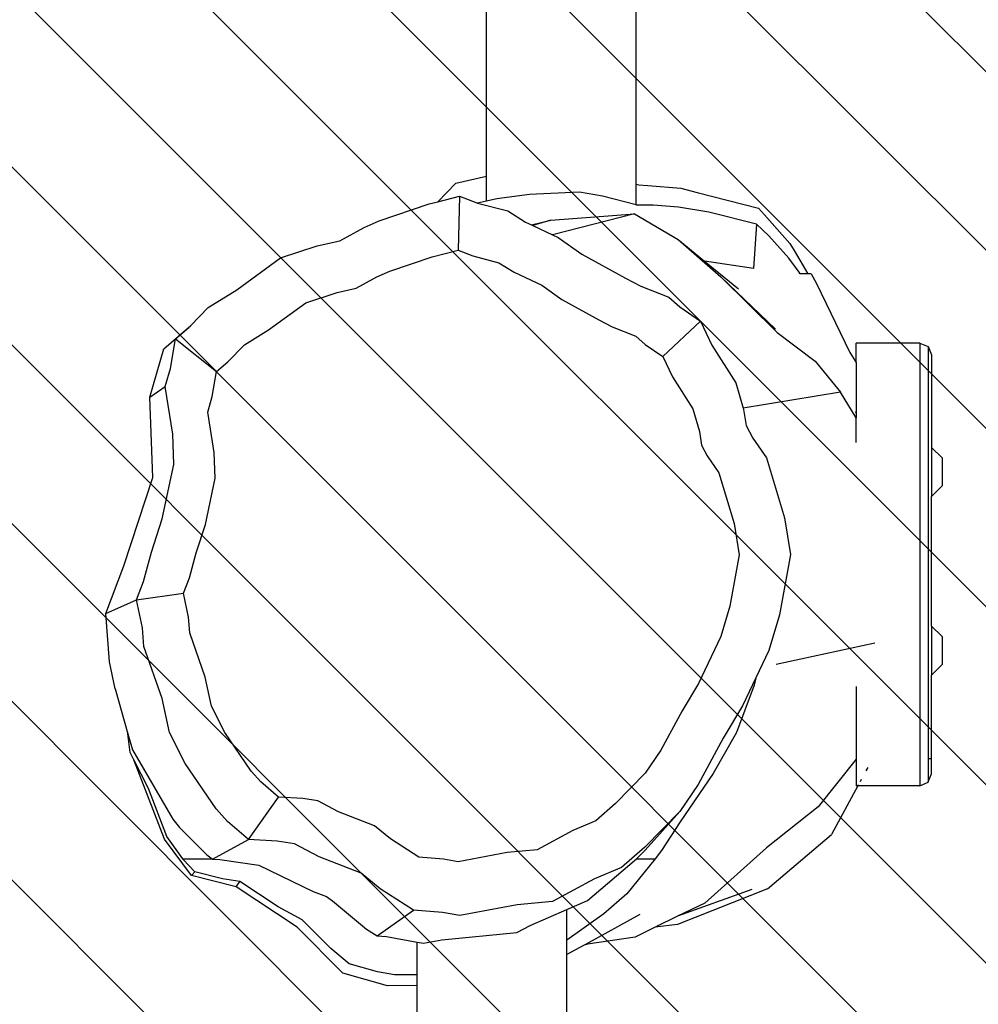
# Model space of a CAD drawing. Units: centimetres. Extents: x -1142 to 559, y -227 to 837.
# Drawn here: x -225 to -201, y 207 to 232 of the extents above; entities that cross this region are included whole.
import ezdxf

# ---------------------------------------------------------------- set-up
doc = ezdxf.new("R2010")
doc.units = ezdxf.units.CM
doc.layers.add('VP-DIM', color=7, linetype='Continuous')
doc.layers.add('VP-USE', color=4, linetype='Continuous')
doc.layers.add('VP-EQ', color=7, linetype='Continuous', true_color=0x8a3492)
doc.dimstyles.new('Strefa', dxfattribs={"dimtxt": 14, "dimasz": 20, "dimexe": 20, "dimexo": 50, "dimgap": 20, "dimtad": 0, "dimdec": 0, "dimzin": 0, "dimdsep": 46, "dimtxsty": 'Standard', "dimcen": 0.09, "dimadec": 0, "dimazin": 0, "dimtfac": 1, "dimtdec": 4, "dimtofl": 0, "dimtmove": 0, "dimatfit": 3, "dimfxl": 70, "dimfxlon": 1, "dimtolj": 1, "dimtzin": 0, "dimarcsym": 0})

# ---------------------------------------------------------------- blocks, each defined once
blk = doc.blocks.new('*D2')
at = {"layer": 'Defpoints', "color": 0, "transparency": 16777216}
for p in [(134.087, 697.463), (134.087, 59.655), (-360.432, 57.413)]:
    blk.add_point(p, dxfattribs=at)
at = {"layer": 'VP-DIM', "color": 0, "lineweight": -2, "transparency": 16777216}
for p, q in [((-360.432, 627.463), (-360.432, 717.463)), ((134.087, 627.463), (134.087, 717.463)), ((-340.432, 697.463), (-149.744, 697.463)), ((114.087, 697.463), (-72.41, 697.463))]:
    blk.add_line(p, q, dxfattribs=at)
at = {"layer": 'VP-DIM', "color": 0, "transparency": 16777216}
for points in [[(-340.432, 700.797), (-340.432, 694.13), (-360.432, 697.463)], [(114.087, 694.13), (114.087, 700.797), (134.087, 697.463)]]:
    blk.add_solid(points, dxfattribs=at)
at = {"layer": 'VP-DIM', "color": 0, "transparency": 16777216, "insert": (-111.077, 697.463), "char_height": 14, "attachment_point": 5}
blk.add_mtext('\\A1;495', dxfattribs=at)
blk = doc.blocks.new('*D3')
at = {"layer": 'Defpoints', "color": 0, "transparency": 16777216}
for p in [(289.228, 816.792), (289.228, 67.655), (-580.432, 56.022)]:
    blk.add_point(p, dxfattribs=at)
at = {"layer": 'VP-DIM', "color": 0, "lineweight": -2, "transparency": 16777216}
for p, q in [((-580.432, 746.792), (-580.432, 836.792)), ((289.228, 746.792), (289.228, 836.792)), ((-560.432, 816.792), (-181.007, 816.792)), ((269.228, 816.792), (-106.007, 816.792))]:
    blk.add_line(p, q, dxfattribs=at)
at = {"layer": 'VP-DIM', "color": 0, "transparency": 16777216}
for points in [[(-560.432, 820.125), (-560.432, 813.459), (-580.432, 816.792)], [(269.228, 813.459), (269.228, 820.125), (289.228, 816.792)]]:
    blk.add_solid(points, dxfattribs=at)
at = {"layer": 'VP-DIM', "color": 0, "transparency": 16777216, "insert": (-143.507, 816.792), "char_height": 14, "attachment_point": 5}
blk.add_mtext('\\A1;870', dxfattribs=at)
blk = doc.blocks.new('*D4')
at = {"layer": 'Defpoints', "color": 0, "transparency": 16777216}
for p in [(-213.837, 447.463), (-214.101, -6.747), (432.087, -6.747)]:
    blk.add_point(p, dxfattribs=at)
at = {"layer": 'VP-DIM', "color": 0, "lineweight": -2, "transparency": 16777216}
for p, q in [((362.087, 447.463), (452.087, 447.463)), ((432.087, 427.463), (432.087, 259.025)), ((432.087, 13.253), (432.087, 181.691)), ((362.087, -6.747), (452.087, -6.747))]:
    blk.add_line(p, q, dxfattribs=at)
at = {"layer": 'VP-DIM', "color": 0, "transparency": 16777216}
for points in [[(435.421, 427.463), (428.754, 427.463), (432.087, 447.463)], [(428.754, 13.253), (435.421, 13.253), (432.087, -6.747)]]:
    blk.add_solid(points, dxfattribs=at)
at = {"layer": 'VP-DIM', "color": 0, "transparency": 16777216, "insert": (432.087, 220.358), "char_height": 14, "attachment_point": 5, "rotation": 90}
blk.add_mtext('\\A1;454', dxfattribs=at)
blk = doc.blocks.new('*D5')
at = {"layer": 'Defpoints', "color": 0, "transparency": 16777216}
for p in [(-210.909, 602.463), (-258.841, -226.747), (539.323, -226.747)]:
    blk.add_point(p, dxfattribs=at)
at = {"layer": 'VP-DIM', "color": 0, "lineweight": -2, "transparency": 16777216}
for p, q in [((469.323, 602.463), (559.323, 602.463)), ((539.323, 582.463), (539.323, 272.617)), ((539.323, -206.747), (539.323, 195.284)), ((469.323, -226.747), (559.323, -226.747))]:
    blk.add_line(p, q, dxfattribs=at)
at = {"layer": 'VP-DIM', "color": 0, "transparency": 16777216}
for points in [[(542.656, 582.463), (535.99, 582.463), (539.323, 602.463)], [(535.99, -206.747), (542.656, -206.747), (539.323, -226.747)]]:
    blk.add_solid(points, dxfattribs=at)
at = {"layer": 'VP-DIM', "color": 0, "transparency": 16777216, "insert": (539.323, 233.951), "char_height": 14, "attachment_point": 5, "rotation": 90}
blk.add_mtext('\\A1;829', dxfattribs=at)
blk = doc.blocks.new('rb23252')
at = {"layer": 'VP-EQ', "color": 0}
for p, q in [((-209.678, 227.504), (-209.678, 318.521)), ((-213.449, 227.705), (-213.449, 317.598)), ((-214.22, 227.53), (-213.449, 227.705)), ((-213.449, 227.076), (-213.449, 227.705)), ((-214.67, 227.06), (-214.22, 227.53)), ((-209.678, 227.504), (-209.611, 227.485)), ((-209.678, 226.977), (-209.678, 227.504)), ((-209.611, 227.485), (-209.382, 227.464)), ((-209.382, 227.464), (-208.548, 227.398)), ((-214.67, 227.06), (-214.123, 227.196)), ((-214.123, 227.196), (-214.161, 225.835)), ((-214.123, 227.196), (-213.686, 227.03)), ((-212.359, 227.239), (-213.187, 227.133)), ((-211.099, 227.304), (-212.359, 227.239)), ((-210.52, 227.201), (-211.099, 227.304)), ((-209.678, 226.977), (-210.52, 227.201)), ((-208.548, 227.398), (-208.14, 227.292)), ((-208.14, 227.292), (-206.592, 226.896)), ((-216.149, 226.578), (-214.888, 227.006)), ((-214.888, 227.006), (-214.67, 227.06)), ((-213.686, 227.03), (-213.676, 227.027)), ((-213.449, 227.076), (-213.676, 227.027)), ((-213.676, 227.027), (-212.912, 226.826)), ((-213.187, 227.133), (-213.449, 227.076)), ((-209.663, 226.974), (-209.678, 226.977)), ((-209.25, 226.974), (-209.663, 226.974)), ((-208.605, 226.923), (-209.25, 226.974)), ((-212.912, 226.826), (-212.463, 226.547)), ((-211.827, 226.597), (-209.715, 226.751)), ((-209.715, 226.751), (-211.781, 226.225)), ((-209.715, 226.751), (-208.621, 226.111)), ((-207.842, 226.796), (-208.605, 226.923)), ((-206.644, 226.493), (-207.842, 226.796)), ((-206.592, 226.896), (-206.443, 226.733)), ((-206.443, 226.733), (-205.802, 226.003)), ((-216.532, 226.409), (-216.149, 226.578)), ((-212.463, 226.547), (-212.312, 226.475)), ((-212.312, 226.475), (-211.827, 226.597)), ((-212.312, 226.475), (-212.275, 226.458)), ((-211.827, 226.597), (-212.275, 226.458)), ((-212.275, 226.458), (-211.781, 226.225)), ((-206.644, 226.493), (-206.723, 225.381)), ((-206.329, 226.201), (-206.644, 226.493)), ((-217.145, 226.076), (-216.532, 226.409)), ((-211.781, 226.225), (-211.643, 226.159)), ((-205.827, 225.637), (-206.329, 226.201)), ((-218.638, 225.644), (-217.712, 225.944)), ((-217.712, 225.944), (-217.145, 226.076)), ((-211.643, 226.159), (-211.048, 225.737)), ((-208.621, 226.111), (-207.538, 225.164)), ((-208.621, 226.111), (-207.954, 225.564)), ((-205.802, 226.003), (-205.695, 225.831)), ((-214.812, 225.674), (-214.161, 225.835)), ((-214.161, 225.835), (-213.791, 225.694)), ((-213.791, 225.694), (-213.132, 225.521)), ((-211.048, 225.737), (-209.947, 225.136)), ((-205.695, 225.831), (-205.351, 225.239)), ((-219.741, 224.836), (-218.638, 225.644)), ((-215.884, 225.31), (-214.812, 225.674)), ((-213.132, 225.521), (-212.751, 225.284)), ((-206.723, 225.381), (-207.954, 225.564)), ((-207.954, 225.564), (-207.098, 224.862)), ((-205.569, 225.283), (-205.827, 225.637)), ((-216.21, 225.167), (-215.884, 225.31)), ((-212.751, 225.284), (-212.053, 224.954)), ((-205.543, 225.239), (-205.569, 225.283)), ((-205.351, 225.239), (-205.543, 225.239)), ((-205.27, 225.239), (-205.351, 225.239)), ((-205.27, 225.239), (-205.135, 224.996)), ((-216.73, 224.884), (-216.21, 225.167)), ((-212.053, 224.954), (-211.548, 224.595)), ((-209.947, 225.136), (-209.559, 224.931)), ((-206.168, 223.846), (-207.538, 225.164)), ((-207.538, 225.164), (-206.122, 223.768)), ((-205.135, 224.996), (-204.294, 223.258)), ((-220.457, 224.398), (-219.741, 224.836)), ((-217.999, 224.516), (-217.213, 224.771)), ((-217.213, 224.771), (-216.73, 224.884)), ((-209.559, 224.931), (-208.853, 224.653)), ((-218.937, 223.829), (-217.999, 224.516)), ((-211.548, 224.595), (-210.612, 224.084)), ((-208.853, 224.653), (-208.578, 224.41)), ((-220.897, 223.944), (-220.457, 224.398)), ((-208.578, 224.41), (-208.054, 224.05)), ((-210.612, 224.084), (-210.283, 223.91)), ((-208.054, 224.05), (-209.003, 223.161)), ((-208.054, 224.05), (-207.772, 223.448)), ((-221.578, 223.352), (-220.897, 223.944)), ((-221.28, 223.602), (-220.948, 223.89)), ((-220.948, 223.89), (-220.897, 223.944)), ((-219.546, 223.457), (-218.937, 223.829)), ((-210.283, 223.91), (-209.683, 223.674)), ((-206.122, 223.768), (-205.169, 223.042)), ((-221.578, 223.352), (-221.28, 223.602)), ((-221.41, 222.859), (-221.28, 223.602)), ((-221.28, 223.602), (-220.245, 222.78)), ((-219.963, 223.025), (-219.546, 223.457)), ((-209.683, 223.674), (-209.448, 223.467)), ((-209.448, 223.467), (-209.003, 223.161)), ((-202.532, 223.5), (-204.132, 223.5)), ((-204.132, 223.008), (-204.132, 223.5)), ((-202.532, 223.5), (-202.32, 223.412)), ((-202.532, 223.5), (-202.532, 212.35)), ((-221.929, 222.139), (-221.578, 223.352)), ((-207.772, 223.448), (-207.165, 222.496)), ((-204.294, 223.258), (-204.132, 223.008)), ((-202.32, 223.412), (-202.232, 223.2)), ((-202.32, 223.412), (-202.32, 213.027)), ((-220.245, 222.78), (-219.963, 223.025)), ((-209.003, 223.161), (-208.763, 222.649)), ((-205.169, 223.042), (-204.529, 222.264)), ((-204.132, 223.008), (-204.132, 221.723)), ((-202.232, 223.2), (-202.232, 220.87)), ((-221.542, 222.403), (-221.41, 222.859)), ((-220.356, 222.149), (-220.245, 222.78)), ((-208.763, 222.649), (-208.247, 221.84)), ((-207.165, 222.496), (-206.979, 221.859)), ((-221.929, 222.139), (-221.542, 222.403)), ((-221.35, 221.202), (-221.542, 222.403)), ((-204.529, 222.264), (-206.979, 221.859)), ((-204.132, 221.616), (-204.529, 222.264)), ((-221.853, 220.115), (-221.929, 222.139)), ((-220.468, 221.761), (-220.356, 222.149)), ((-220.305, 220.74), (-220.468, 221.761)), ((-208.247, 221.84), (-208.082, 221.273)), ((-206.979, 221.859), (-206.97, 221.829)), ((-206.97, 221.829), (-206.905, 221.421)), ((-204.159, 221.776), (-204.132, 221.723)), ((-204.132, 221.723), (-204.132, 221.616)), ((-204.132, 220.995), (-204.132, 221.616)), ((-208.082, 221.273), (-208.026, 220.926)), ((-206.905, 221.421), (-206.739, 221.103)), ((-221.323, 220.439), (-221.35, 221.202)), ((-206.739, 221.103), (-206.391, 220.604)), ((-220.281, 220.092), (-220.305, 220.74)), ((-208.026, 220.926), (-207.886, 220.656)), ((-202.232, 220.87), (-201.963, 220.605)), ((-202.232, 220.87), (-202.232, 219.638)), ((-207.886, 220.656), (-207.589, 220.232)), ((-206.391, 220.604), (-205.94, 219.1)), ((-201.963, 220.605), (-201.963, 219.903)), ((-221.614, 219.073), (-221.323, 220.439)), ((-207.589, 220.232), (-207.207, 218.953)), ((-222.585, 217.886), (-221.853, 220.115)), ((-220.529, 218.931), (-220.281, 220.092)), ((-202.232, 219.638), (-201.963, 219.903)), ((-202.232, 216.37), (-202.232, 219.638)), ((-221.891, 218.23), (-221.614, 219.073)), ((-205.94, 219.1), (-205.788, 218.177)), ((-220.765, 218.214), (-220.529, 218.931)), ((-207.207, 218.953), (-207.077, 218.169)), ((-222.086, 217.491), (-221.891, 218.23)), ((-220.931, 217.586), (-220.765, 218.214)), ((-207.077, 218.169), (-207.313, 216.874)), ((-205.788, 218.177), (-206.066, 216.654)), ((-223.041, 216.683), (-222.585, 217.886)), ((-221.079, 217.198), (-220.931, 217.586)), ((-222.261, 217.034), (-222.086, 217.491)), ((-223.041, 216.683), (-222.261, 217.034)), ((-222.261, 217.034), (-221.079, 217.198)), ((-222.115, 216.322), (-222.261, 217.034)), ((-220.955, 216.592), (-221.079, 217.198)), ((-207.313, 216.874), (-207.541, 216.11)), ((-222.945, 215.469), (-223.041, 216.683)), ((-220.924, 216.2), (-220.955, 216.592)), ((-206.066, 216.654), (-206.334, 215.754)), ((-222.079, 215.86), (-222.115, 216.322)), ((-202.232, 216.37), (-201.963, 216.105)), ((-202.232, 216.37), (-202.232, 215.138)), ((-220.534, 215.086), (-220.924, 216.2)), ((-207.541, 216.11), (-208.103, 214.924)), ((-201.963, 216.105), (-201.963, 215.403)), ((-221.62, 214.55), (-222.079, 215.86)), ((-203.663, 215.94), (-206.147, 215.405)), ((-206.334, 215.754), (-206.656, 215.067)), ((-222.8, 214.791), (-222.945, 215.469)), ((-202.232, 215.138), (-201.963, 215.403)), ((-220.379, 214.354), (-220.534, 215.086)), ((-206.656, 215.067), (-206.995, 214.359)), ((-206.656, 215.067), (-206.706, 214.881)), ((-206.66, 215.067), (-206.656, 215.067)), ((-202.232, 212.65), (-202.232, 215.138)), ((-222.8, 214.791), (-222.481, 213.658)), ((-208.103, 214.924), (-208.515, 214.236)), ((-206.706, 214.881), (-207.148, 213.693)), ((-204.132, 214.85), (-204.132, 213.016)), ((-221.437, 213.689), (-221.62, 214.55)), ((-220.043, 213.692), (-220.379, 214.354)), ((-206.995, 214.359), (-207.48, 213.55)), ((-208.515, 214.236), (-209.056, 213.241)), ((-222.426, 213.182), (-222.481, 213.658)), ((-222.481, 213.658), (-222.367, 213.252)), ((-221.042, 212.909), (-221.437, 213.689)), ((-219.379, 212.72), (-220.043, 213.692)), ((-207.48, 213.55), (-208.116, 212.379)), ((-207.148, 213.693), (-207.732, 212.655)), ((-222.333, 213.001), (-222.426, 213.182)), ((-222.367, 213.252), (-221.348, 211.51)), ((-209.056, 213.241), (-209.446, 212.662)), ((-221.557, 211.004), (-222.333, 213.001)), ((-221.964, 212.279), (-222.333, 213.001)), ((-220.261, 211.767), (-221.042, 212.909)), ((-204.132, 213.016), (-205.092, 211.821)), ((-204.132, 213.016), (-204.132, 212.35)), ((-203.841, 212.809), (-203.888, 212.722)), ((-202.263, 213.027), (-202.32, 213.027)), ((-202.32, 213.027), (-202.32, 212.443)), ((-219.133, 212.448), (-219.379, 212.72)), ((-209.446, 212.662), (-210.194, 211.898)), ((-207.732, 212.655), (-208.57, 211.441)), ((-202.32, 212.443), (-202.232, 212.65)), ((-218.686, 212.065), (-219.133, 212.448)), ((-208.116, 212.379), (-208.575, 211.698)), ((-204.089, 212.35), (-204.75, 211.122)), ((-204.089, 212.35), (-204.132, 212.35)), ((-204.075, 212.375), (-204.089, 212.35)), ((-202.532, 212.35), (-204.089, 212.35)), ((-204.006, 212.503), (-204.035, 212.449)), ((-202.532, 212.35), (-202.32, 212.437)), ((-202.32, 212.443), (-202.32, 212.437)), ((-221.504, 211.07), (-221.964, 212.279)), ((-219.445, 210.995), (-218.686, 212.065)), ((-218.073, 212.03), (-218.686, 212.065)), ((-217.7, 211.972), (-218.073, 212.03)), ((-217.173, 211.694), (-217.7, 211.972)), ((-210.194, 211.898), (-210.694, 211.468)), ((-205.092, 211.821), (-206.388, 210.784)), ((-219.971, 211.446), (-220.261, 211.767)), ((-216.271, 211.341), (-217.173, 211.694)), ((-208.575, 211.698), (-209.455, 210.799)), ((-209.449, 210.727), (-208.575, 211.698)), ((-221.348, 211.51), (-221.181, 211.295)), ((-219.445, 210.995), (-219.971, 211.446)), ((-215.867, 211.008), (-216.271, 211.341)), ((-210.694, 211.468), (-211.27, 211.219)), ((-208.57, 211.441), (-209.037, 210.717)), ((-221.096, 210.51), (-221.504, 211.07)), ((-221.181, 211.295), (-220.49, 210.611)), ((-211.27, 211.219), (-212.173, 210.734)), ((-206.369, 209.751), (-204.75, 211.122)), ((-220.881, 210.088), (-221.557, 211.004)), ((-220.351, 210.503), (-219.445, 210.995)), ((-218.724, 210.955), (-219.445, 210.995)), ((-218.286, 210.887), (-218.724, 210.955)), ((-217.666, 210.559), (-218.286, 210.887)), ((-215.148, 210.55), (-215.867, 211.008)), ((-220.49, 210.611), (-220.36, 210.51)), ((-212.929, 210.663), (-214.156, 210.435)), ((-212.173, 210.734), (-212.929, 210.663)), ((-209.455, 210.799), (-210.043, 210.293)), ((-209.664, 210.509), (-209.449, 210.727)), ((-209.037, 210.717), (-209.197, 210.51)), ((-206.388, 210.784), (-207.949, 209.395)), ((-221.085, 210.495), (-221.096, 210.51)), ((-221.096, 210.51), (-220.36, 210.51)), ((-220.799, 210.18), (-221.085, 210.495)), ((-220.36, 210.51), (-220.351, 210.503)), ((-220.351, 210.503), (-220.165, 210.493)), ((-220.165, 210.493), (-219.185, 210.349)), ((-219.185, 210.349), (-217.816, 209.682)), ((-216.604, 210.144), (-217.666, 210.559)), ((-214.528, 210.501), (-215.148, 210.55)), ((-214.156, 210.435), (-214.528, 210.501)), ((-210.9, 209.456), (-209.664, 210.509)), ((-209.197, 210.51), (-209.912, 209.624)), ((-209.664, 210.509), (-209.197, 210.51)), ((-220.881, 210.088), (-220.799, 210.18)), ((-219.753, 209.801), (-220.881, 210.088)), ((-220.094, 210.001), (-220.799, 210.18)), ((-216.129, 209.752), (-216.604, 210.144)), ((-210.043, 210.293), (-210.721, 210)), ((-219.662, 209.934), (-220.094, 210.001)), ((-219.753, 209.801), (-219.662, 209.934)), ((-218.699, 209.295), (-219.662, 209.934)), ((-210.721, 210), (-211.784, 209.43)), ((-218.216, 208.784), (-219.753, 209.801)), ((-217.816, 209.682), (-217.481, 209.561)), ((-215.284, 209.213), (-216.129, 209.752)), ((-209.912, 209.624), (-210.49, 209.126)), ((-206.369, 209.751), (-208.638, 208.85)), ((-206.759, 209.732), (-208.634, 209.061)), ((-217.481, 209.561), (-217.328, 209.449)), ((-217.328, 209.449), (-216.469, 208.74)), ((-212.673, 209.346), (-214.116, 209.078)), ((-211.784, 209.43), (-212.673, 209.346)), ((-211.419, 209.231), (-210.918, 209.449)), ((-210.918, 209.449), (-210.9, 209.456)), ((-207.949, 209.395), (-208.634, 209.061)), ((-218.091, 208.974), (-218.699, 209.295)), ((-216.199, 208.567), (-215.284, 209.213)), ((-214.554, 209.156), (-215.284, 209.213)), ((-214.116, 209.078), (-214.554, 209.156)), ((-212.343, 208.831), (-211.419, 209.231)), ((-211.419, 208.455), (-211.419, 209.231)), ((-210.49, 209.126), (-211.419, 208.455)), ((-209.582, 209.105), (-210.956, 208.354)), ((-217.371, 208.247), (-218.091, 208.974)), ((-212.685, 208.648), (-212.343, 208.831)), ((-208.634, 209.061), (-209.2, 208.784)), ((-208.638, 208.85), (-209.2, 208.784)), ((-217.069, 207.627), (-218.216, 208.784)), ((-216.469, 208.74), (-216.199, 208.567)), ((-214.575, 208.469), (-212.685, 208.648)), ((-209.2, 208.784), (-209.704, 208.537)), ((-216.199, 208.567), (-215.965, 208.549)), ((-215.965, 208.549), (-215.191, 208.41)), ((-215.191, 208.41), (-215.037, 208.383)), ((-215.191, 207.589), (-215.191, 208.41)), ((-215.037, 208.383), (-214.575, 208.469)), ((-211.419, 208.1), (-211.419, 208.455)), ((-210.987, 208.337), (-211.419, 208.1)), ((-210.904, 208.362), (-210.987, 208.337)), ((-210.956, 208.354), (-210.987, 208.337)), ((-210.904, 208.362), (-210.956, 208.354)), ((-209.704, 208.537), (-210.904, 208.362)), ((-216.905, 207.863), (-217.371, 208.247)), ((-211.419, 187.336), (-211.419, 208.1)), ((-216.194, 207.664), (-216.905, 207.863)), ((-215.937, 207.311), (-217.069, 207.627)), ((-215.764, 207.587), (-216.194, 207.664)), ((-215.191, 207.589), (-215.764, 207.587)), ((-215.191, 207.314), (-215.191, 207.589)), ((-215.191, 207.314), (-215.937, 207.311)), ((-215.191, 187.163), (-215.191, 207.314))]:
    blk.add_line(p, q, dxfattribs=at)
blk = doc.blocks.new('rb23252 2d')
at = {"layer": 'VP-EQ', "color": 0}
blk.add_blockref('rb23252', (0, 0), dxfattribs=at)

msp = doc.modelspace()

# ---------------------------------------------------------------- hatches: boundary and pattern name
at = {"layer": 'VP-USE'}
h = msp.add_hatch(dxfattribs=at)
h.set_pattern_fill('ANSI31', color=4, angle=270, style=0)
h.set_pattern_definition([(315, (-9323.175, 457.6957), (2.245064, 2.245064), [])])
edge = h.paths.add_edge_path()
edge.add_arc((134.05, 85.708), 100, -89.87743, 90.12257, ccw=False)
edge.add_line((134.264, -14.291), (-46.646, -14.485))
edge.add_arc((-46.86, 85.515), 100, 191.5656, 270.12257, ccw=False)
edge.add_line((-144.829, 65.466), (-154.414, 65.466))
edge.add_arc((-152.062, 115.466), 50.055, 233.8358, 267.3068, ccw=False)
edge.add_arc((-208.2, 171.452), 100, 241.57876, 285.42635, ccw=False)
edge.add_arc((-353.104, 60.462), 100, -298.42124, 13.32231, ccw=False)
edge.add_arc((-208.2, 171.452), 100, 167.455, 193.32231, ccw=False)
edge.add_arc((-263.205, 283.642), 100, 181.27668, 244.78146, ccw=False)
edge.add_line((-363.18, 281.414), (-363.155, 390.462))
edge.add_arc((-263.155, 390.439), 100, 90, 179.9868, ccw=False)
edge.add_line((-263.155, 490.439), (-153.301, 490.439))
edge.add_arc((-153.301, 390.439), 100, 0.0132, 90, ccw=False)
edge.add_line((-53.301, 390.462), (-53.294, 359.964))
edge.add_line((-53.294, 359.964), (22.473, 359.964))
edge.add_line((22.473, 359.964), (132.473, 359.964))
edge.add_line((132.473, 359.964), (132.473, 185.707))

# ---------------------------------------------------------------- block references
at = {"layer": 'VP-EQ', "color": 0}
msp.add_blockref('rb23252 2d', (0, 0), dxfattribs=at)

# ---------------------------------------------------------------- dimensions: what is measured, and where the dimension line sits
at = {"layer": 'VP-DIM', "color": 0}
for base, p1, p2, picture, middle in [((289.228, 816.792), (-580.432, 56.022), (289.228, 67.655), '*D3', (-143.507, 816.792)), ((134.087, 697.463), (-360.432, 57.413), (134.087, 59.655), '*D2', (-111.077, 697.463))]:
    dim = msp.add_linear_dim(base=base, p1=p1, p2=p2, dimstyle='Strefa', dxfattribs=at)
    dim.commit()
    dim.dimension.update_dxf_attribs({"geometry": picture, "text_midpoint": middle, "dimtype": 160})
for base, p1, p2, picture, middle in [((539.323, -226.747), (-210.909, 602.463), (-258.841, -226.747), '*D5', (539.323, 233.951)), ((432.087, -6.747), (-213.837, 447.463), (-214.101, -6.747), '*D4', (432.087, 220.358))]:
    dim = msp.add_linear_dim(base=base, p1=p1, p2=p2, angle=90, dimstyle='Strefa', dxfattribs=at)
    dim.commit()
    dim.dimension.update_dxf_attribs({"geometry": picture, "text_midpoint": middle, "dimtype": 160})

doc.saveas('drawing.dxf')
